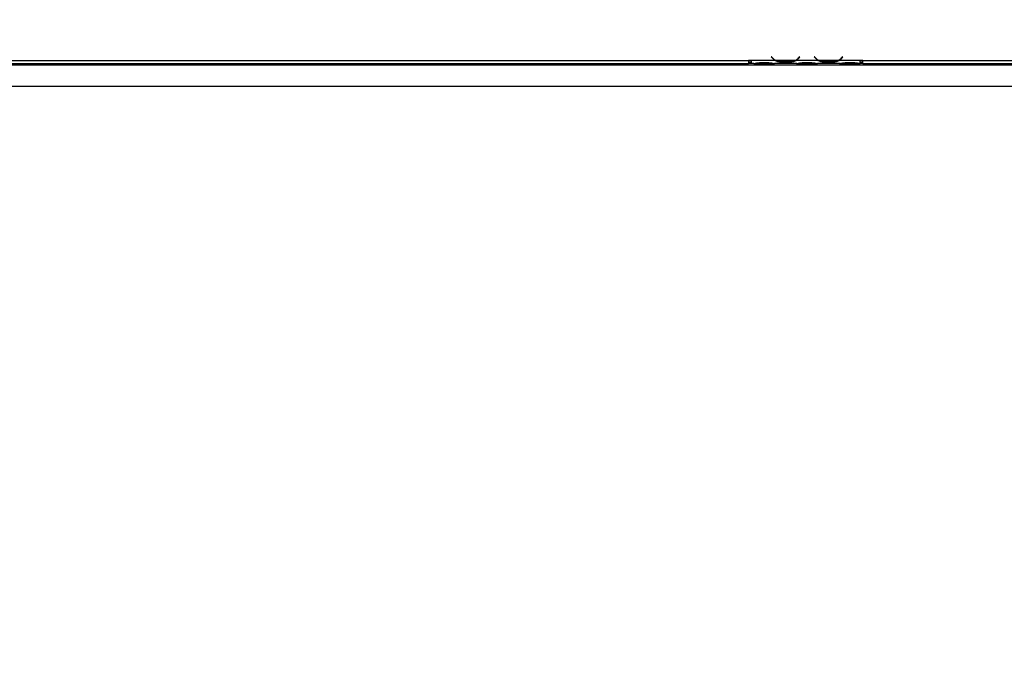
# Model space of a CAD drawing. Extents: x -68 to 13836, y 135 to 10008.
# Drawn here: x 3409 to 4785, y 1118 to 2039 of the extents above; entities that cross this region are included whole.
import ezdxf

# ---------------------------------------------------------------- set-up
doc = ezdxf.new("R2010")
doc.units = 0
doc.header["$LTSCALE"] = 50
doc.layers.get('0').update_dxf_attribs({"linetype": 'CONTINUOUS'})
doc.layers.add('FORMAT', color=7, linetype='CONTINUOUS')
doc.styles.add('SLDTEXTSTYLE1', font='TXT', dxfattribs={"width": 0.75})
doc.dimstyles.new('SLDDIMSTYLE0', dxfattribs={"dimtxt": 132.291667, "dimasz": 65, "dimexe": 0, "dimexo": 0.0625, "dimgap": 33.072917, "dimtad": 1, "dimdec": 0, "dimlfac": 0.5, "dimrnd": 1e-09, "dimzin": 12, "dimtxsty": 'SLDTEXTSTYLE1', "dimsah": 1, "dimcen": 0.09, "dimazin": 3, "dimtfac": 1, "dimtdec": 0, "dimtofl": 0, "dimtmove": 0, "dimatfit": 3, "dimtolj": 1, "dimtzin": 12})

# ---------------------------------------------------------------- blocks, each defined once
blk = doc.blocks.new('_D_9')
at = {"layer": 'FORMAT'}
for p, q in [((4457.4, 2603.7), (1658.8, 2603.7)), ((1708.8, 1945.7), (1708.8, 2603.7)), ((1989.4, 1945.7), (1658.8, 1945.7)), ((1708.8, 1945.7), (1708.8, 1117.8)), ((1258.7, 1770.8), (1258.7, 1811.1)), ((1258.7, 1811.1), (1505.6, 1811.1)), ((1505.6, 1811.1), (1505.6, 1770.8)), ((1285.9, 1637.1), (1478.3, 1521.6)), ((1258.7, 1247), (1258.7, 1206.8)), ((1505.6, 1206.8), (1505.6, 1247)), ((1258.7, 1206.8), (1505.6, 1206.8))]:
    blk.add_line(p, q, dxfattribs=at)
for points in [[(1708.8, 2603.7), (1696.3, 2538.7), (1721.3, 2538.7)], [(1708.8, 1945.7), (1721.3, 2010.7), (1696.3, 2010.7)]]:
    blk.add_solid(points, dxfattribs=at)
at = {"layer": 'FORMAT', "attachment_point": 1, "rotation": 90, "style": 'SLDTEXTSTYLE1'}
for s, insert, char_height in [('329mm', (1538.3, 1196.9), 132.29), ('"', (1309.5, 1716.2), 132.3), ('16', (1386.2, 1579.4), 92.6), ('15', (1262.8, 1442.5), 92.6), ('12', (1309.5, 1247), 132.29)]:
    blk.add_mtext(s, dxfattribs=dict(at, insert=insert, char_height=char_height))

msp = doc.modelspace()

# ---------------------------------------------------------------- linework, layer by layer
at = {"color": 7, "linetype": 'CONTINUOUS'}
for p, q in [((2220.4, 1981.7), (4427.4, 1981.7)), ((4431.4, 1981.7), (4427.4, 1981.7)), ((4427.4, 1981.7), (4427.4, 1977.7)), ((4464.9, 1981.7), (4431.4, 1981.7)), ((4431.4, 1981.7), (4431.4, 1981.7)), ((4431.4, 1981.7), (4431.4, 1977.7)), ((4459.7, 1986.9), (4459.4, 1986.7)), ((4459.4, 1986.7), (4460.5, 1985.4)), ((4460.8, 1985.7), (4459.7, 1986.9)), ((4493, 1981.7), (4465.8, 1981.7)), ((4524.9, 1981.7), (4493.9, 1981.7)), ((4499.1, 1986.9), (4498, 1985.7)), ((4498.3, 1985.4), (4499.4, 1986.7)), ((4499.4, 1986.7), (4499.1, 1986.9)), ((4519.7, 1986.9), (4519.4, 1986.7)), ((4519.4, 1986.7), (4520.5, 1985.4)), ((4520.8, 1985.7), (4519.7, 1986.9)), ((4553, 1981.7), (4525.8, 1981.7)), ((4583.4, 1981.7), (4553.9, 1981.7)), ((4559.1, 1986.9), (4558, 1985.7)), ((4558.3, 1985.4), (4559.4, 1986.7)), ((4559.4, 1986.7), (4559.1, 1986.9)), ((4587.4, 1981.7), (4583.4, 1981.7)), ((4583.4, 1981.7), (4583.4, 1981.7)), ((4583.4, 1977.7), (4583.4, 1981.7)), ((4587.4, 1981.7), (6794.4, 1981.7)), ((4587.4, 1977.7), (4587.4, 1981.7)), ((2069.8, 1975.7), (6945, 1975.7)), ((2220.4, 1977.7), (4427.4, 1977.7)), ((4427.4, 1979.7), (4431.4, 1979.7)), ((4431.4, 1977.7), (4427.4, 1977.7)), ((4434.9, 1977.7), (4431.4, 1977.7)), ((4434.8, 1977.7), (4435.8, 1977.7)), ((4435.8, 1977.7), (4442.7, 1977.7)), ((4442.7, 1978.7), (4456, 1978.7)), ((4442.7, 1977.7), (4456, 1977.7)), ((4456, 1977.7), (4463, 1977.7)), ((4463, 1977.7), (4463.9, 1977.7)), ((4494.9, 1977.7), (4463.9, 1977.7)), ((4472.7, 1980.4), (4472.7, 1979.1)), ((4486, 1980.1), (4472.7, 1980.1)), ((4486, 1979.1), (4472.7, 1979.1)), ((4486, 1980.4), (4486, 1979.1)), ((4494.8, 1977.7), (4495.8, 1977.7)), ((4495.8, 1977.7), (4502.7, 1977.7)), ((4502.7, 1978.7), (4516, 1978.7)), ((4502.7, 1977.7), (4516, 1977.7)), ((4516, 1977.7), (4523, 1977.7)), ((4523, 1977.7), (4523.9, 1977.7)), ((4554.9, 1977.7), (4523.9, 1977.7)), ((4532.7, 1980.4), (4532.7, 1979.1)), ((4546, 1980.1), (4532.7, 1980.1)), ((4546, 1979.1), (4532.7, 1979.1)), ((4546, 1980.4), (4546, 1979.1)), ((4554.8, 1977.7), (4555.8, 1977.7)), ((4555.8, 1977.7), (4562.7, 1977.7)), ((4562.7, 1978.7), (4576, 1978.7)), ((4562.7, 1977.7), (4576, 1977.7)), ((4576, 1977.7), (4583, 1977.7)), ((4583, 1977.7), (4583.4, 1977.7)), ((4583.4, 1979.7), (4587.4, 1979.7)), ((4583.4, 1977.7), (4583.4, 1977.7)), ((4587.4, 1977.7), (4583.4, 1977.7)), ((4587.4, 1977.7), (6794.4, 1977.7)), ((2039.4, 1945.7), (6975.4, 1945.7))]:
    msp.add_line(p, q, dxfattribs=at)
at = {"color": 8, "linetype": 'CONTINUOUS'}
for p, q in [((4464.9, 1981.7), (4465.8, 1981.7)), ((4493, 1981.7), (4493.9, 1981.7)), ((4524.9, 1981.7), (4525.8, 1981.7)), ((4553, 1981.7), (4553.9, 1981.7)), ((4442.7, 1978.7), (4442.7, 1977.7)), ((4456, 1978.7), (4456, 1977.7)), ((4502.7, 1978.7), (4502.7, 1977.7)), ((4516, 1978.7), (4516, 1977.7)), ((4562.7, 1978.7), (4562.7, 1977.7)), ((4576, 1978.7), (4576, 1977.7))]:
    msp.add_line(p, q, dxfattribs=at)
at = {"color": 7, "linetype": 'CONTINUOUS'}
for centre, radius, start, end in [((4472.7, 1995.7), 16, 220, 240.8084), ((4472.7, 1995.7), 15.6, 220, 243.557), ((4472.7, 1995.7), 15.6, 243.557, 270), ((4486, 1995.7), 15.6, 270, 296.443), ((4486, 1995.7), 15.6, 296.443, 320), ((4486, 1995.7), 16, 299.1916, 320), ((4532.7, 1995.7), 16, 220, 240.8084), ((4532.7, 1995.7), 15.6, 220, 243.557), ((4532.7, 1995.7), 15.6, 243.557, 270), ((4546, 1995.7), 15.6, 270, 296.443), ((4546, 1995.7), 15.6, 296.443, 320), ((4546, 1995.7), 16, 299.1916, 320)]:
    msp.add_arc(centre, radius, start, end, dxfattribs=at)
for points, knots in [([(4472.7, 1979.1), (4471.3, 1979.2), (4468.5, 1979.4), (4466.1, 1980.9), (4464.9, 1981.7)], [0, 0, 0, 0, 0.499956, 1, 1, 1, 1]), ([(4493.9, 1981.7), (4492.7, 1980.9), (4490.3, 1979.4), (4487.5, 1979.2), (4486, 1979.1)], [0, 0, 0, 0, 0.499776, 1, 1, 1, 1]), ([(4532.7, 1979.1), (4531.3, 1979.2), (4528.5, 1979.4), (4526.1, 1980.9), (4524.9, 1981.7)], [0, 0, 0, 0, 0.499956, 1, 1, 1, 1]), ([(4553.9, 1981.7), (4552.7, 1980.9), (4550.3, 1979.4), (4547.5, 1979.2), (4546, 1979.1)], [0, 0, 0, 0, 0.499776, 1, 1, 1, 1]), ([(4434.9, 1977.7), (4436.1, 1977.9), (4438.5, 1978.3), (4441.3, 1978.6), (4442.7, 1978.7)], [0, 0, 0, 0, 0.499776, 1, 1, 1, 1]), ([(4456, 1978.7), (4457.5, 1978.6), (4460.3, 1978.3), (4462.7, 1977.9), (4463.9, 1977.7)], [0, 0, 0, 0, 0.499956, 1, 1, 1, 1]), ([(4494.9, 1977.7), (4496.1, 1977.9), (4498.5, 1978.3), (4501.3, 1978.6), (4502.7, 1978.7)], [0, 0, 0, 0, 0.499776, 1, 1, 1, 1]), ([(4516, 1978.7), (4517.5, 1978.6), (4520.3, 1978.3), (4522.7, 1977.9), (4523.9, 1977.7)], [0, 0, 0, 0, 0.499956, 1, 1, 1, 1]), ([(4554.9, 1977.7), (4556.1, 1977.9), (4558.5, 1978.3), (4561.3, 1978.6), (4562.7, 1978.7)], [0, 0, 0, 0, 0.499776, 1, 1, 1, 1]), ([(4576, 1978.7), (4577.4, 1978.6), (4580, 1978.3), (4582.3, 1977.9), (4583.4, 1977.7)], [0, 0, 0, 0, 0.499891, 1, 1, 1, 1])]:
    msp.add_open_spline(points, degree=3, knots=knots, dxfattribs=at)

# ---------------------------------------------------------------- dimensions: what is measured, and where the dimension line sits
at = {"layer": 'FORMAT'}
dim = msp.add_linear_dim(base=(1708.8, 2603.7), p1=(2039.4, 1945.7), p2=(4507.4, 2603.7), angle=90, dimstyle='SLDDIMSTYLE0', dxfattribs=at)
dim.commit()
dim.dimension.update_dxf_attribs({"geometry": '_D_9', "text_midpoint": (1708.8, 1508.9), "dimtype": 160})

doc.saveas('drawing.dxf')
